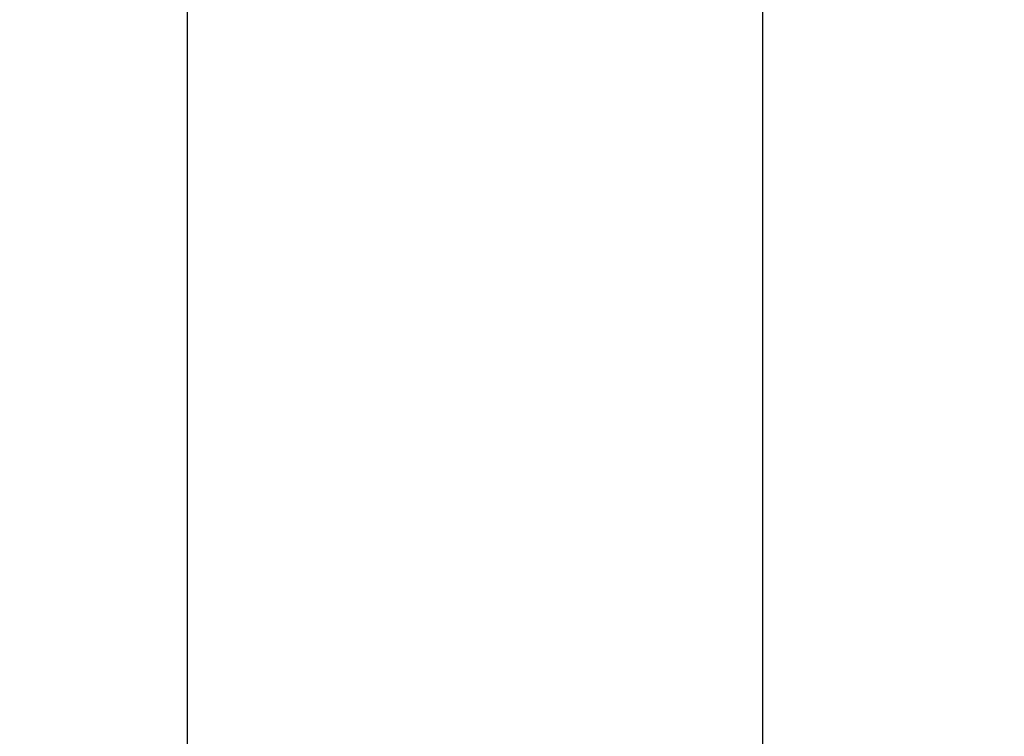
# Model space of a CAD drawing. Units: centimetres. Extents: x -11 to 1497, y -215 to 2688.
# Drawn here: x 3 to 16, y -8 to 1 of the extents above; entities that cross this region are included whole.
import ezdxf

# ---------------------------------------------------------------- set-up
doc = ezdxf.new("R2010")
doc.units = ezdxf.units.CM
for name, color, linetype in [('Objeto', 1, 'Continuous'), ('PDF2_Solid Fills', 7, 'Continuous'), ('PDF3_Solid Fills', 7, 'Continuous')]:
    doc.layers.add(name, color=color, linetype=linetype)

msp = doc.modelspace()

# ---------------------------------------------------------------- hatches: boundary and pattern name
at = {"layer": 'PDF2_Solid Fills', "transparency": 33554559}
h = msp.add_hatch(color=256, dxfattribs=at)
h.paths.add_polyline_path([(3.479, 0.963), (3.492, 0.963), (3.479, 0.963)], flags=0)
h.paths.add_polyline_path([(3.494, 0.958), (3.477, 0.958), (3.494, 0.958)], flags=0)
h.paths.add_polyline_path([(3.477, 0.958), (3.494, 0.958), (3.477, 0.958)], flags=0)
h.paths.add_polyline_path([(3.492, 0.95), (3.479, 0.95), (3.492, 0.95)], flags=0)
h.paths.add_polyline_path([(3.479, 0.95), (3.492, 0.95), (3.479, 0.95)], flags=0)
h = msp.add_hatch(color=256, dxfattribs=at)
h.paths.add_polyline_path([(3.892, 0.963), (3.904, 0.963), (3.892, 0.963)], flags=0)
h.paths.add_polyline_path([(3.907, 0.958), (3.889, 0.958), (3.907, 0.958)], flags=0)
h.paths.add_polyline_path([(3.889, 0.958), (3.907, 0.958), (3.889, 0.958)], flags=0)
h.paths.add_polyline_path([(3.904, 0.95), (3.892, 0.95), (3.904, 0.95)], flags=0)
h.paths.add_polyline_path([(3.892, 0.95), (3.904, 0.95), (3.892, 0.95)], flags=0)
h = msp.add_hatch(color=256, dxfattribs=at)
h.paths.add_polyline_path([(6.739, 0.912), (6.734, 0.912), (6.739, 0.912)], flags=0)
h.paths.add_polyline_path([(6.734, 0.912), (6.739, 0.912), (6.734, 0.912)], flags=0)
h.paths.add_polyline_path([(6.742, 0.91), (6.734, 0.91), (6.742, 0.91)], flags=0)
h.paths.add_polyline_path([(6.734, 0.91), (6.742, 0.91), (6.734, 0.91)], flags=0)
h.paths.add_polyline_path([(6.742, 0.91), (6.734, 0.91), (6.742, 0.91)], flags=0)
h.paths.add_polyline_path([(6.734, 0.91), (6.742, 0.91), (6.734, 0.91)], flags=0)
h.paths.add_polyline_path([(6.734, 0.907), (6.739, 0.907), (6.734, 0.907)], flags=0)
h.paths.add_polyline_path([(6.739, 0.907), (6.734, 0.907), (6.739, 0.907)], flags=0)
h.paths.add_polyline_path([(6.734, 0.907), (6.739, 0.907), (6.734, 0.907)], flags=0)
h = msp.add_hatch(color=256, dxfattribs=at)
h.paths.add_polyline_path([(6.879, 0.888), (6.879, 0.888), (6.879, 0.888)], flags=0)
h.paths.add_polyline_path([(6.877, 0.888), (6.882, 0.888), (6.877, 0.888)], flags=0)
h.paths.add_polyline_path([(6.882, 0.888), (6.877, 0.888), (6.882, 0.888)], flags=0)
h.paths.add_polyline_path([(6.882, 0.888), (6.874, 0.888), (6.882, 0.888)], flags=0)
h.paths.add_polyline_path([(6.874, 0.888), (6.882, 0.888), (6.874, 0.888)], flags=0)
h.paths.add_polyline_path([(6.884, 0.885), (6.874, 0.885), (6.884, 0.885)], flags=0)
h.paths.add_polyline_path([(6.874, 0.883), (6.884, 0.883), (6.874, 0.883)], flags=0)
h.paths.add_polyline_path([(6.884, 0.883), (6.874, 0.883), (6.884, 0.883)], flags=0)
h.paths.add_polyline_path([(6.874, 0.883), (6.884, 0.883), (6.874, 0.883)], flags=0)
h.paths.add_polyline_path([(6.874, 0.88), (6.882, 0.88), (6.874, 0.88)], flags=0)
h.paths.add_polyline_path([(6.882, 0.88), (6.874, 0.88), (6.882, 0.88)], flags=0)
h.paths.add_polyline_path([(6.879, 0.878), (6.877, 0.878), (6.879, 0.878)], flags=0)
h = msp.add_hatch(color=256, dxfattribs=at)
h.paths.add_polyline_path([(6.882, 0.87), (6.874, 0.87), (6.882, 0.87)], flags=0)
h.paths.add_polyline_path([(6.874, 0.87), (6.882, 0.87), (6.874, 0.87)], flags=0)
h.paths.add_polyline_path([(6.882, 0.87), (6.874, 0.87), (6.882, 0.87)], flags=0)
h.paths.add_polyline_path([(6.874, 0.87), (6.882, 0.87), (6.874, 0.87)], flags=0)
h.paths.add_polyline_path([(6.884, 0.867), (6.874, 0.867), (6.884, 0.867)], flags=0)
h.paths.add_polyline_path([(6.874, 0.867), (6.884, 0.867), (6.874, 0.867)], flags=0)
h.paths.add_polyline_path([(6.884, 0.867), (6.874, 0.867), (6.884, 0.867)], flags=0)
h.paths.add_polyline_path([(6.874, 0.865), (6.884, 0.865), (6.874, 0.865)], flags=0)
h.paths.add_polyline_path([(6.882, 0.862), (6.874, 0.862), (6.882, 0.862)], flags=0)
h.paths.add_polyline_path([(6.882, 0.862), (6.877, 0.862), (6.882, 0.862)], flags=0)
h.paths.add_polyline_path([(6.877, 0.862), (6.882, 0.862), (6.877, 0.862)], flags=0)
h.paths.add_polyline_path([(6.877, 0.862), (6.879, 0.862), (6.877, 0.862)], flags=0)
h.paths.add_polyline_path([(6.879, 0.862), (6.877, 0.862), (6.879, 0.862)], flags=0)
at = {"layer": 'PDF3_Solid Fills', "transparency": 33554559}
h = msp.add_hatch(color=256, dxfattribs=at)
h.paths.add_polyline_path([(3.479, 0.963), (3.492, 0.963), (3.479, 0.963)], flags=0)
h.paths.add_polyline_path([(3.494, 0.958), (3.477, 0.958), (3.494, 0.958)], flags=0)
h.paths.add_polyline_path([(3.477, 0.958), (3.494, 0.958), (3.477, 0.958)], flags=0)
h.paths.add_polyline_path([(3.492, 0.95), (3.479, 0.95), (3.492, 0.95)], flags=0)
h.paths.add_polyline_path([(3.479, 0.95), (3.492, 0.95), (3.479, 0.95)], flags=0)
h = msp.add_hatch(color=256, dxfattribs=at)
h.paths.add_polyline_path([(3.892, 0.963), (3.904, 0.963), (3.892, 0.963)], flags=0)
h.paths.add_polyline_path([(3.907, 0.958), (3.889, 0.958), (3.907, 0.958)], flags=0)
h.paths.add_polyline_path([(3.889, 0.958), (3.907, 0.958), (3.889, 0.958)], flags=0)
h.paths.add_polyline_path([(3.904, 0.95), (3.892, 0.95), (3.904, 0.95)], flags=0)
h.paths.add_polyline_path([(3.892, 0.95), (3.904, 0.95), (3.892, 0.95)], flags=0)
h = msp.add_hatch(color=256, dxfattribs=at)
h.paths.add_polyline_path([(6.739, 0.912), (6.734, 0.912), (6.739, 0.912)], flags=0)
h.paths.add_polyline_path([(6.734, 0.912), (6.739, 0.912), (6.734, 0.912)], flags=0)
h.paths.add_polyline_path([(6.742, 0.91), (6.734, 0.91), (6.742, 0.91)], flags=0)
h.paths.add_polyline_path([(6.734, 0.91), (6.742, 0.91), (6.734, 0.91)], flags=0)
h.paths.add_polyline_path([(6.742, 0.91), (6.734, 0.91), (6.742, 0.91)], flags=0)
h.paths.add_polyline_path([(6.734, 0.91), (6.742, 0.91), (6.734, 0.91)], flags=0)
h.paths.add_polyline_path([(6.734, 0.907), (6.739, 0.907), (6.734, 0.907)], flags=0)
h.paths.add_polyline_path([(6.739, 0.907), (6.734, 0.907), (6.739, 0.907)], flags=0)
h.paths.add_polyline_path([(6.734, 0.907), (6.739, 0.907), (6.734, 0.907)], flags=0)
h = msp.add_hatch(color=256, dxfattribs=at)
h.paths.add_polyline_path([(6.879, 0.888), (6.879, 0.888), (6.879, 0.888)], flags=0)
h.paths.add_polyline_path([(6.877, 0.888), (6.882, 0.888), (6.877, 0.888)], flags=0)
h.paths.add_polyline_path([(6.882, 0.888), (6.877, 0.888), (6.882, 0.888)], flags=0)
h.paths.add_polyline_path([(6.882, 0.888), (6.874, 0.888), (6.882, 0.888)], flags=0)
h.paths.add_polyline_path([(6.874, 0.888), (6.882, 0.888), (6.874, 0.888)], flags=0)
h.paths.add_polyline_path([(6.884, 0.885), (6.874, 0.885), (6.884, 0.885)], flags=0)
h.paths.add_polyline_path([(6.874, 0.883), (6.884, 0.883), (6.874, 0.883)], flags=0)
h.paths.add_polyline_path([(6.884, 0.883), (6.874, 0.883), (6.884, 0.883)], flags=0)
h.paths.add_polyline_path([(6.874, 0.883), (6.884, 0.883), (6.874, 0.883)], flags=0)
h.paths.add_polyline_path([(6.874, 0.88), (6.882, 0.88), (6.874, 0.88)], flags=0)
h.paths.add_polyline_path([(6.882, 0.88), (6.874, 0.88), (6.882, 0.88)], flags=0)
h.paths.add_polyline_path([(6.879, 0.878), (6.877, 0.878), (6.879, 0.878)], flags=0)
h = msp.add_hatch(color=256, dxfattribs=at)
h.paths.add_polyline_path([(6.882, 0.87), (6.874, 0.87), (6.882, 0.87)], flags=0)
h.paths.add_polyline_path([(6.874, 0.87), (6.882, 0.87), (6.874, 0.87)], flags=0)
h.paths.add_polyline_path([(6.882, 0.87), (6.874, 0.87), (6.882, 0.87)], flags=0)
h.paths.add_polyline_path([(6.874, 0.87), (6.882, 0.87), (6.874, 0.87)], flags=0)
h.paths.add_polyline_path([(6.884, 0.867), (6.874, 0.867), (6.884, 0.867)], flags=0)
h.paths.add_polyline_path([(6.874, 0.867), (6.884, 0.867), (6.874, 0.867)], flags=0)
h.paths.add_polyline_path([(6.884, 0.867), (6.874, 0.867), (6.884, 0.867)], flags=0)
h.paths.add_polyline_path([(6.874, 0.865), (6.884, 0.865), (6.874, 0.865)], flags=0)
h.paths.add_polyline_path([(6.882, 0.862), (6.874, 0.862), (6.882, 0.862)], flags=0)
h.paths.add_polyline_path([(6.882, 0.862), (6.877, 0.862), (6.882, 0.862)], flags=0)
h.paths.add_polyline_path([(6.877, 0.862), (6.882, 0.862), (6.877, 0.862)], flags=0)
h.paths.add_polyline_path([(6.877, 0.862), (6.879, 0.862), (6.877, 0.862)], flags=0)
h.paths.add_polyline_path([(6.879, 0.862), (6.877, 0.862), (6.879, 0.862)], flags=0)

# ---------------------------------------------------------------- linework, layer by layer
at = {"layer": 'Objeto', "lineweight": 30}
msp.add_lwpolyline([(38.608, 23.66), (38.608, -176.34), (5.608, -176.34), (5.608, 23.66)], dxfattribs=at)
at = {"layer": 'Objeto', "lineweight": 25}
msp.add_lwpolyline([(12.916, 7.16), (31.4, 7.16), (31.4, -40.34), (12.916, -40.34)], close=True, dxfattribs=at)

doc.saveas('drawing.dxf')
